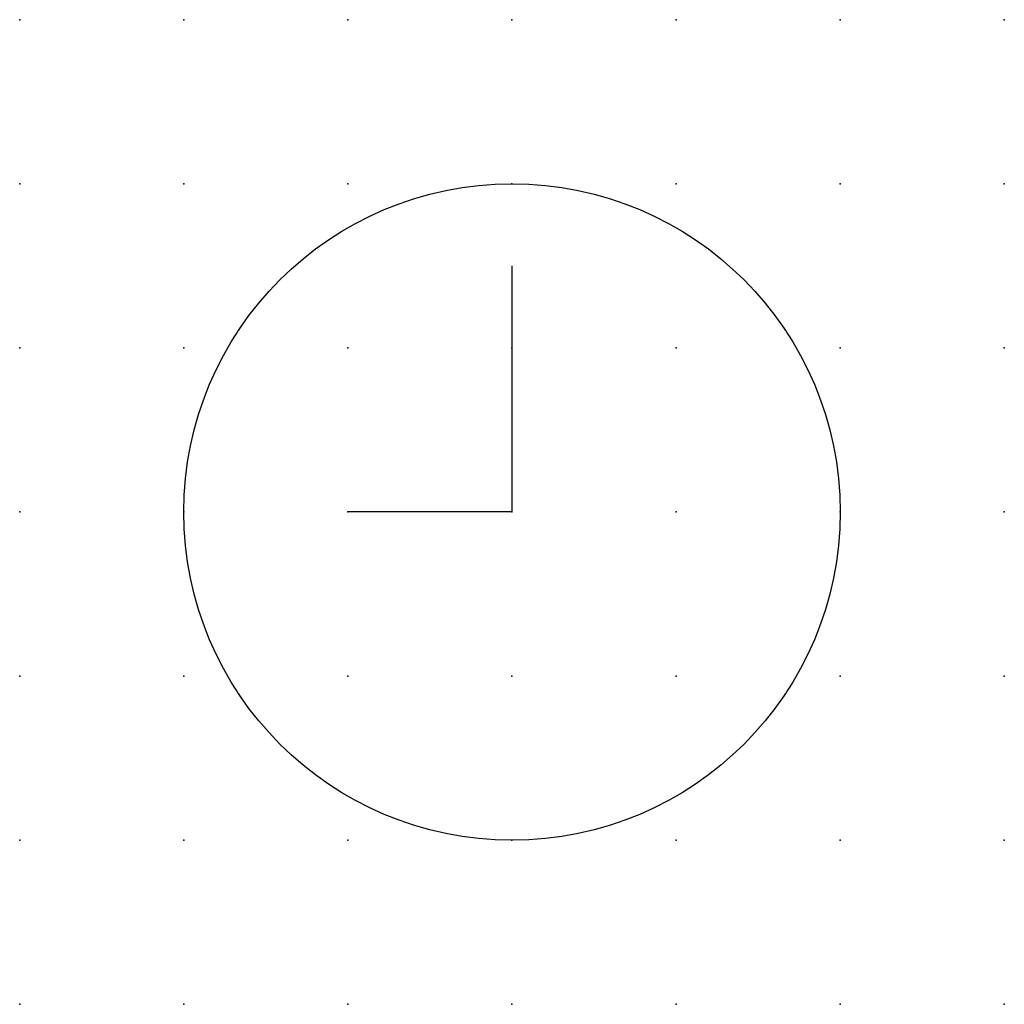
# Model space of a CAD drawing. Extents: x 0.8 to 28, y -58.4 to 6.2.
import ezdxf

# ---------------------------------------------------------------- set-up
doc = ezdxf.new("R2010")
doc.units = 0
doc.header["$PDSIZE"] = -2
doc.layers.get('0').update_dxf_attribs({"color": 9, "linetype": 'CONTINUOUS', "plot": 0})
doc.layers.add('00.9 GRID -025', color=1, linetype='CONTINUOUS', plot=False)
doc.layers.add('01.2-CONTINUOUS-025', color=2, linetype='CONTINUOUS')

# ---------------------------------------------------------------- blocks, each defined once
blk = doc.blocks.new('*U6')
blk.add_point((0, 0))
blk = doc.blocks.new('*U8')
at = {"layer": '00.9 GRID -025', "color": 0, "linetype": 'ByBlock', "lineweight": -2, "transparency": 16777216}
for p in [(0, 15), (2.5, 15), (5, 15), (7.5, 15), (10, 15), (12.5, 15), (15, 15), (0, 12.5), (2.5, 12.5), (5, 12.5), (7.5, 12.5), (10, 12.5), (12.5, 12.5), (15, 12.5), (0, 10), (2.5, 10), (5, 10), (7.5, 10), (10, 10), (12.5, 10), (15, 10), (0, 7.5), (2.5, 7.5), (5, 7.5), (7.5, 7.5), (10, 7.5), (12.5, 7.5), (15, 7.5), (0, 5), (2.5, 5), (5, 5), (7.5, 5), (10, 5), (12.5, 5), (15, 5), (0, 2.5), (2.5, 2.5), (5, 2.5), (7.5, 2.5), (10, 2.5), (12.5, 2.5), (15, 2.5), (0, 0), (2.5, 0), (5, 0), (7.5, 0), (10, 0), (12.5, 0), (15, 0)]:
    blk.add_blockref('*U6', p, dxfattribs=at)

msp = doc.modelspace()

# ---------------------------------------------------------------- linework, layer by layer
at = {"layer": '01.2-CONTINUOUS-025'}
for p, q in [((20.549, -47.153), (20.549, -50.903)), ((20.549, -50.903), (18.049, -50.903))]:
    msp.add_line(p, q, dxfattribs=at)
msp.add_circle((20.549, -50.903), 5, dxfattribs=at)

# ---------------------------------------------------------------- block references
at = {"layer": '00.9 GRID -025'}
msp.add_blockref('*U8', (13.049, -58.403), dxfattribs=at)

doc.saveas('drawing.dxf')
